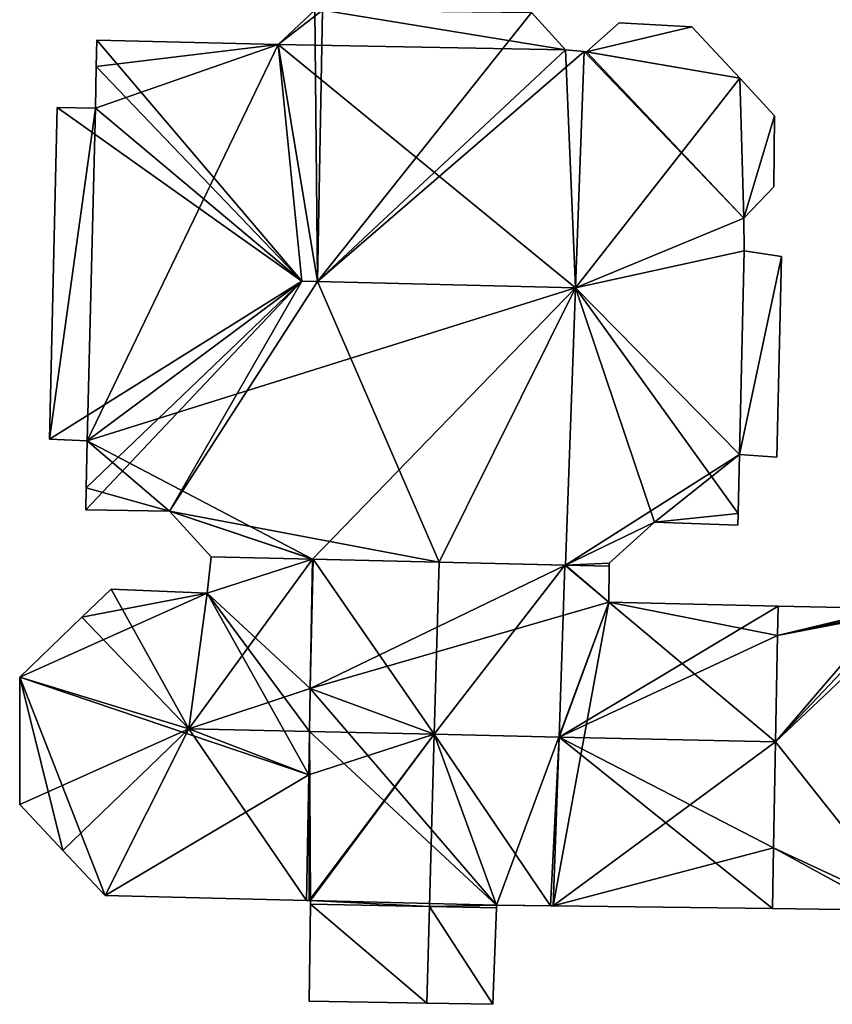
# Model space of a CAD drawing. Units: metres. Extents: x 76224 to 76884, y 345995 to 346506.
# Drawn here: x 76699 to 76727, y 346211 to 346244 of the extents above; entities that cross this region are included whole.
import ezdxf

# ---------------------------------------------------------------- set-up
doc = ezdxf.new("R2010")
doc.units = ezdxf.units.M
for name, color, linetype in [('BreakBottoms', 214, 'Continuous'), ('BreakTops', 212, 'Continuous'), ('FacadeFaces', 253, 'Continuous'), ('FloorBoundary', 4, 'Continuous'), ('FloorFaces', 253, 'Continuous'), ('OuterEaves', 4, 'Continuous'), ('RoofFaces', 24, 'Continuous'), ('RoofLines', 2, 'Continuous'), ('VerticalRoofFaces', 253, 'Continuous')]:
    doc.layers.add(name, color=color, linetype=linetype)

msp = doc.modelspace()

# ---------------------------------------------------------------- linework, layer by layer
at = {"layer": 'BreakBottoms'}
msp.add_polyline3d([(76708.769, 346225.896, 258.432), (76713.08, 346225.794, 258.431), (76717.392, 346225.691, 258.43)], dxfattribs=at)
at = {"layer": 'BreakTops'}
for points in [[(76713.08, 346225.794, 261.01), (76708.769, 346225.896, 258.432)], [(76717.392, 346225.691, 258.43), (76713.08, 346225.794, 261.01)]]:
    msp.add_polyline3d(points, dxfattribs=at)
at = {"layer": 'FacadeFaces'}
for points in [[(76708.823, 346244.705, 258.566), (76707.572, 346243.527, 253.985), (76707.572, 346243.527, 259.346), (76708.823, 346244.705, 258.566)], [(76708.823, 346244.705, 253.985), (76707.572, 346243.527, 253.985), (76708.823, 346244.705, 258.566), (76708.823, 346244.705, 253.985)], [(76717.41, 346243.336, 259.31), (76717.41, 346243.336, 253.985), (76716.252, 346244.625, 258.497), (76717.41, 346243.336, 259.31)], [(76717.41, 346243.336, 253.985), (76716.252, 346244.625, 253.985), (76716.252, 346244.625, 258.497), (76717.41, 346243.336, 253.985)], [(76719.253, 346244.268, 258.635), (76718.137, 346243.273, 253.985), (76718.137, 346243.273, 259.291), (76719.253, 346244.268, 258.635)], [(76719.253, 346244.268, 253.985), (76718.137, 346243.273, 253.985), (76719.253, 346244.268, 258.635), (76719.253, 346244.268, 253.985)], [(76721.746, 346244.133, 258.681), (76721.746, 346244.133, 253.985), (76719.253, 346244.268, 258.635), (76721.746, 346244.133, 258.681)], [(76721.746, 346244.133, 253.985), (76719.253, 346244.268, 253.985), (76719.253, 346244.268, 258.635), (76721.746, 346244.133, 253.985)], [(76723.388, 346242.366, 259.789), (76723.388, 346242.366, 253.985), (76721.746, 346244.133, 258.681), (76723.388, 346242.366, 259.789)], [(76723.388, 346242.366, 253.985), (76721.746, 346244.133, 253.985), (76721.746, 346244.133, 258.681), (76723.388, 346242.366, 253.985)], [(76701.358, 346243.675, 259.352), (76701.338, 346242.768, 253.985), (76701.338, 346242.768, 259.937), (76701.358, 346243.675, 259.352)], [(76701.358, 346243.675, 253.985), (76701.338, 346242.768, 253.985), (76701.358, 346243.675, 259.352), (76701.358, 346243.675, 253.985)], [(76707.572, 346243.527, 259.346), (76701.358, 346243.675, 253.985), (76701.358, 346243.675, 259.352), (76707.572, 346243.527, 259.346)], [(76707.572, 346243.527, 253.985), (76701.358, 346243.675, 253.985), (76707.572, 346243.527, 259.346), (76707.572, 346243.527, 253.985)], [(76718.053, 346243.28, 259.336), (76718.053, 346243.28, 253.985), (76717.41, 346243.336, 259.31), (76718.053, 346243.28, 259.336)], [(76718.053, 346243.28, 253.985), (76717.41, 346243.336, 253.985), (76717.41, 346243.336, 259.31), (76718.053, 346243.28, 253.985)], [(76717.757, 346235.185, 264.561), (76717.757, 346235.185, 253.985), (76718.053, 346243.28, 259.336), (76717.757, 346235.185, 264.561)], [(76717.757, 346235.185, 253.985), (76718.053, 346243.28, 253.985), (76718.053, 346243.28, 259.336), (76717.757, 346235.185, 253.985)], [(76718.053, 346243.28, 259.288), (76717.757, 346235.185, 253.985), (76717.757, 346235.185, 264.49), (76718.053, 346243.28, 259.288)], [(76718.053, 346243.28, 253.985), (76717.757, 346235.185, 253.985), (76718.053, 346243.28, 259.288), (76718.053, 346243.28, 253.985)], [(76718.137, 346243.273, 259.291), (76718.137, 346243.273, 253.985), (76718.053, 346243.28, 259.288), (76718.137, 346243.273, 259.291)], [(76718.137, 346243.273, 253.985), (76718.053, 346243.28, 253.985), (76718.053, 346243.28, 259.288), (76718.137, 346243.273, 253.985)], [(76701.338, 346242.768, 259.937), (76701.338, 346242.768, 253.985), (76701.307, 346241.344, 259.934), (76701.338, 346242.768, 259.937)], [(76701.338, 346242.768, 253.985), (76701.307, 346241.344, 253.985), (76701.307, 346241.344, 259.934), (76701.338, 346242.768, 253.985)], [(76724.579, 346241.083, 258.749), (76723.388, 346242.366, 253.985), (76723.388, 346242.366, 259.789), (76724.579, 346241.083, 258.749)], [(76724.579, 346241.083, 253.985), (76723.388, 346242.366, 253.985), (76724.579, 346241.083, 258.749), (76724.579, 346241.083, 253.985)], [(76699.993, 346241.365, 259.086), (76699.993, 346241.365, 253.985), (76699.728, 346230.001, 259.049), (76699.993, 346241.365, 259.086)], [(76699.993, 346241.365, 253.985), (76699.728, 346230.001, 253.985), (76699.728, 346230.001, 259.049), (76699.993, 346241.365, 253.985)], [(76701.307, 346241.344, 259.934), (76701.307, 346241.344, 253.985), (76699.993, 346241.365, 259.086), (76701.307, 346241.344, 259.934)], [(76701.307, 346241.344, 253.985), (76699.993, 346241.365, 253.985), (76699.993, 346241.365, 259.086), (76701.307, 346241.344, 253.985)], [(76724.549, 346238.647, 258.736), (76724.579, 346241.083, 253.985), (76724.579, 346241.083, 258.749), (76724.549, 346238.647, 258.736)], [(76724.549, 346238.647, 253.985), (76724.579, 346241.083, 253.985), (76724.549, 346238.647, 258.736), (76724.549, 346238.647, 253.985)], [(76723.521, 346237.578, 259.598), (76723.521, 346237.578, 253.985), (76724.549, 346238.647, 258.736), (76723.521, 346237.578, 259.598)], [(76723.521, 346237.578, 253.985), (76724.549, 346238.647, 253.985), (76724.549, 346238.647, 258.736), (76723.521, 346237.578, 253.985)], [(76723.54, 346236.452, 259.564), (76723.521, 346237.578, 253.985), (76723.521, 346237.578, 259.598), (76723.54, 346236.452, 259.564)], [(76723.54, 346236.452, 253.985), (76723.521, 346237.578, 253.985), (76723.54, 346236.452, 259.564), (76723.54, 346236.452, 253.985)], [(76724.814, 346236.265, 258.471), (76723.54, 346236.452, 253.985), (76723.54, 346236.452, 259.564), (76724.814, 346236.265, 258.471)], [(76724.814, 346236.265, 258.471), (76724.814, 346236.265, 253.985), (76723.54, 346236.452, 253.985), (76724.814, 346236.265, 258.471)], [(76724.65, 346229.386, 258.501), (76724.65, 346229.386, 253.985), (76724.814, 346236.265, 258.471), (76724.65, 346229.386, 258.501)], [(76724.65, 346229.386, 253.985), (76724.814, 346236.265, 253.985), (76724.814, 346236.265, 258.471), (76724.65, 346229.386, 253.985)], [(76717.411, 346225.691, 258.43), (76717.757, 346235.185, 253.985), (76717.757, 346235.185, 264.561), (76717.411, 346225.691, 258.43)], [(76717.411, 346225.691, 253.985), (76717.757, 346235.185, 253.985), (76717.411, 346225.691, 258.43), (76717.411, 346225.691, 253.985)], [(76717.757, 346235.185, 264.49), (76717.757, 346235.185, 253.985), (76717.411, 346225.691, 258.39), (76717.757, 346235.185, 264.49)], [(76717.757, 346235.185, 253.985), (76717.411, 346225.691, 253.985), (76717.411, 346225.691, 258.39), (76717.757, 346235.185, 253.985)], [(76699.728, 346230.001, 259.049), (76701.023, 346229.95, 253.985), (76701.023, 346229.95, 259.885), (76699.728, 346230.001, 259.049)], [(76699.728, 346230.001, 253.985), (76701.023, 346229.95, 253.985), (76699.728, 346230.001, 259.049), (76699.728, 346230.001, 253.985)], [(76701.023, 346229.95, 259.885), (76701.023, 346229.95, 253.985), (76700.991, 346228.331, 259.883), (76701.023, 346229.95, 259.885)], [(76701.023, 346229.95, 253.985), (76700.991, 346228.331, 253.985), (76700.991, 346228.331, 259.883), (76701.023, 346229.95, 253.985)], [(76723.326, 346227.451, 259.603), (76723.326, 346227.451, 253.985), (76723.375, 346229.481, 259.593), (76723.326, 346227.451, 259.603)], [(76723.326, 346227.451, 253.985), (76723.375, 346229.481, 253.985), (76723.375, 346229.481, 259.593), (76723.326, 346227.451, 253.985)], [(76723.375, 346229.481, 259.593), (76723.375, 346229.481, 253.985), (76724.65, 346229.386, 258.501), (76723.375, 346229.481, 259.593)], [(76723.375, 346229.481, 253.985), (76724.65, 346229.386, 253.985), (76724.65, 346229.386, 258.501), (76723.375, 346229.481, 253.985)], [(76700.991, 346228.331, 259.883), (76700.991, 346228.331, 253.985), (76700.976, 346227.577, 259.396), (76700.991, 346228.331, 259.883)], [(76700.991, 346228.331, 253.985), (76700.976, 346227.577, 253.985), (76700.976, 346227.577, 259.396), (76700.991, 346228.331, 253.985)], [(76700.976, 346227.577, 259.396), (76703.847, 346227.537, 253.985), (76703.847, 346227.537, 259.415), (76700.976, 346227.577, 259.396)], [(76700.976, 346227.577, 253.985), (76703.847, 346227.537, 253.985), (76700.976, 346227.577, 259.396), (76700.976, 346227.577, 253.985)], [(76703.847, 346227.537, 259.415), (76703.847, 346227.537, 253.985), (76705.268, 346225.974, 258.428), (76703.847, 346227.537, 259.415)], [(76703.847, 346227.537, 253.985), (76705.268, 346225.974, 253.985), (76705.268, 346225.974, 258.428), (76703.847, 346227.537, 253.985)], [(76723.317, 346227.058, 259.35), (76723.326, 346227.451, 253.985), (76723.326, 346227.451, 259.603), (76723.317, 346227.058, 259.35)], [(76723.317, 346227.058, 253.985), (76723.326, 346227.451, 253.985), (76723.317, 346227.058, 259.35), (76723.317, 346227.058, 253.985)], [(76718.915, 346225.755, 258.452), (76720.468, 346227.154, 253.985), (76720.468, 346227.154, 259.372), (76718.915, 346225.755, 258.452)], [(76718.915, 346225.755, 253.985), (76720.468, 346227.154, 253.985), (76718.915, 346225.755, 258.452), (76718.915, 346225.755, 253.985)], [(76720.468, 346227.154, 259.372), (76720.468, 346227.154, 253.985), (76723.317, 346227.058, 259.35), (76720.468, 346227.154, 259.372)], [(76720.468, 346227.154, 253.985), (76723.317, 346227.058, 253.985), (76723.317, 346227.058, 259.35), (76720.468, 346227.154, 253.985)], [(76705.268, 346225.974, 258.483), (76705.136, 346224.729, 253.985), (76705.136, 346224.729, 259.012), (76705.268, 346225.974, 258.483)], [(76705.268, 346225.974, 253.985), (76705.136, 346224.729, 253.985), (76705.268, 346225.974, 258.483), (76705.268, 346225.974, 253.985)], [(76705.268, 346225.974, 258.428), (76708.749, 346225.897, 253.985), (76708.749, 346225.897, 258.432), (76705.268, 346225.974, 258.428)], [(76705.268, 346225.974, 253.985), (76708.749, 346225.897, 253.985), (76705.268, 346225.974, 258.428), (76705.268, 346225.974, 253.985)], [(76708.749, 346225.897, 258.481), (76705.268, 346225.974, 253.985), (76705.268, 346225.974, 258.483), (76708.749, 346225.897, 258.481)], [(76708.749, 346225.897, 253.985), (76705.268, 346225.974, 253.985), (76708.749, 346225.897, 258.481), (76708.749, 346225.897, 253.985)], [(76708.749, 346225.897, 258.432), (76708.668, 346221.462, 253.985), (76708.668, 346221.462, 260.362), (76708.749, 346225.897, 258.432)], [(76708.749, 346225.897, 253.985), (76708.668, 346221.462, 253.985), (76708.749, 346225.897, 258.432), (76708.749, 346225.897, 253.985)], [(76708.668, 346221.462, 260.362), (76708.668, 346221.462, 253.985), (76708.749, 346225.897, 258.481), (76708.668, 346221.462, 260.362)], [(76708.668, 346221.462, 253.985), (76708.749, 346225.897, 253.985), (76708.749, 346225.897, 258.481), (76708.668, 346221.462, 253.985)], [(76718.914, 346225.655, 258.422), (76717.411, 346225.691, 253.985), (76717.411, 346225.691, 258.43), (76718.914, 346225.655, 258.422)], [(76718.914, 346225.655, 253.985), (76717.411, 346225.691, 253.985), (76718.914, 346225.655, 258.422), (76718.914, 346225.655, 253.985)], [(76717.411, 346225.691, 258.39), (76717.411, 346225.691, 253.985), (76718.914, 346225.655, 258.388), (76717.411, 346225.691, 258.39)], [(76717.411, 346225.691, 253.985), (76718.914, 346225.655, 253.985), (76718.914, 346225.655, 258.388), (76717.411, 346225.691, 253.985)], [(76718.897, 346224.416, 258.966), (76718.897, 346224.416, 253.985), (76718.914, 346225.655, 258.422), (76718.897, 346224.416, 258.966)], [(76718.897, 346224.416, 253.985), (76718.914, 346225.655, 253.985), (76718.914, 346225.655, 258.422), (76718.897, 346224.416, 253.985)], [(76718.914, 346225.655, 258.388), (76718.915, 346225.755, 253.985), (76718.915, 346225.755, 258.452), (76718.914, 346225.655, 258.388)], [(76718.914, 346225.655, 253.985), (76718.915, 346225.755, 253.985), (76718.914, 346225.655, 258.388), (76718.914, 346225.655, 253.985)], [(76701.844, 346224.865, 258.987), (76700.844, 346223.9, 253.985), (76700.844, 346223.9, 259.406), (76701.844, 346224.865, 258.987)], [(76701.844, 346224.865, 253.985), (76700.844, 346223.9, 253.985), (76701.844, 346224.865, 258.987), (76701.844, 346224.865, 253.985)], [(76705.136, 346224.729, 259.012), (76705.136, 346224.729, 253.985), (76701.844, 346224.865, 258.987), (76705.136, 346224.729, 259.012)], [(76705.136, 346224.729, 253.985), (76701.844, 346224.865, 253.985), (76701.844, 346224.865, 258.987), (76705.136, 346224.729, 253.985)], [(76724.697, 346224.285, 258.966), (76718.897, 346224.416, 253.985), (76718.897, 346224.416, 258.966), (76724.697, 346224.285, 258.966)], [(76724.697, 346224.285, 253.985), (76718.897, 346224.416, 253.985), (76724.697, 346224.285, 258.966), (76724.697, 346224.285, 253.985)], [(76724.679, 346223.275, 259.41), (76724.679, 346223.275, 253.985), (76724.697, 346224.285, 258.966), (76724.679, 346223.275, 259.41)], [(76724.679, 346223.275, 253.985), (76724.697, 346224.285, 253.985), (76724.697, 346224.285, 258.966), (76724.679, 346223.275, 253.985)], [(76724.697, 346224.285, 258.946), (76724.679, 346223.275, 253.985), (76724.679, 346223.275, 259.41), (76724.697, 346224.285, 258.946)], [(76724.697, 346224.285, 253.985), (76724.679, 346223.275, 253.985), (76724.697, 346224.285, 258.946), (76724.697, 346224.285, 253.985)], [(76728.531, 346224.199, 258.943), (76724.697, 346224.285, 253.985), (76724.697, 346224.285, 258.946), (76728.531, 346224.199, 258.943)], [(76728.531, 346224.199, 253.985), (76724.697, 346224.285, 253.985), (76728.531, 346224.199, 258.943), (76728.531, 346224.199, 253.985)], [(76700.844, 346223.9, 259.406), (76700.844, 346223.9, 253.985), (76698.722, 346221.854, 258.522), (76700.844, 346223.9, 259.406)], [(76700.844, 346223.9, 253.985), (76698.722, 346221.854, 253.985), (76698.722, 346221.854, 258.522), (76700.844, 346223.9, 253.985)], [(76724.613, 346219.637, 261.008), (76724.613, 346219.637, 253.985), (76724.679, 346223.275, 259.41), (76724.613, 346219.637, 261.008)], [(76724.613, 346219.637, 253.985), (76724.679, 346223.275, 253.985), (76724.679, 346223.275, 259.41), (76724.613, 346219.637, 253.985)], [(76724.679, 346223.275, 259.41), (76724.613, 346219.637, 253.985), (76724.613, 346219.637, 261.08), (76724.679, 346223.275, 259.41)], [(76724.679, 346223.275, 253.985), (76724.613, 346219.637, 253.985), (76724.679, 346223.275, 259.41), (76724.679, 346223.275, 253.985)], [(76698.722, 346221.854, 258.522), (76698.712, 346217.483, 253.985), (76698.712, 346217.483, 258.552), (76698.722, 346221.854, 258.522)], [(76698.722, 346221.854, 258.522), (76698.722, 346221.854, 253.985), (76698.712, 346217.483, 253.985), (76698.722, 346221.854, 258.522)], [(76708.668, 346221.462, 260.362), (76708.641, 346219.984, 253.985), (76708.641, 346219.984, 261.01), (76708.668, 346221.462, 260.362)], [(76708.668, 346221.462, 253.985), (76708.641, 346219.984, 253.985), (76708.668, 346221.462, 260.362), (76708.668, 346221.462, 253.985)], [(76708.641, 346219.984, 260.989), (76708.641, 346219.984, 253.985), (76708.668, 346221.462, 260.362), (76708.641, 346219.984, 260.989)], [(76708.641, 346219.984, 253.985), (76708.668, 346221.462, 253.985), (76708.668, 346221.462, 260.362), (76708.641, 346219.984, 253.985)], [(76708.641, 346219.984, 261.01), (76708.641, 346219.984, 253.985), (76708.614, 346218.506, 260.362), (76708.641, 346219.984, 261.01)], [(76708.641, 346219.984, 253.985), (76708.614, 346218.506, 253.985), (76708.614, 346218.506, 260.362), (76708.641, 346219.984, 253.985)], [(76708.614, 346218.506, 260.362), (76708.641, 346219.984, 253.985), (76708.641, 346219.984, 260.989), (76708.614, 346218.506, 260.362)], [(76708.614, 346218.506, 253.985), (76708.641, 346219.984, 253.985), (76708.614, 346218.506, 260.362), (76708.614, 346218.506, 253.985)], [(76724.547, 346215.999, 259.41), (76724.613, 346219.637, 253.985), (76724.613, 346219.637, 261.008), (76724.547, 346215.999, 259.41)], [(76724.547, 346215.999, 253.985), (76724.613, 346219.637, 253.985), (76724.547, 346215.999, 259.41), (76724.547, 346215.999, 253.985)], [(76724.613, 346219.637, 261.08), (76724.613, 346219.637, 253.985), (76724.547, 346215.999, 259.41), (76724.613, 346219.637, 261.08)], [(76724.613, 346219.637, 253.985), (76724.547, 346215.999, 253.985), (76724.547, 346215.999, 259.41), (76724.613, 346219.637, 253.985)], [(76708.614, 346218.506, 260.362), (76708.614, 346218.506, 253.985), (76708.536, 346214.201, 258.477), (76708.614, 346218.506, 260.362)], [(76708.536, 346214.201, 258.477), (76708.614, 346218.506, 253.985), (76708.536, 346214.201, 253.985), (76708.536, 346214.201, 258.477)], [(76708.536, 346214.201, 258.536), (76708.614, 346218.506, 253.985), (76708.614, 346218.506, 260.362), (76708.536, 346214.201, 258.536)], [(76708.536, 346214.201, 253.985), (76708.614, 346218.506, 253.985), (76708.536, 346214.201, 258.536), (76708.536, 346214.201, 253.985)], [(76698.712, 346217.483, 258.552), (76700.191, 346215.914, 253.985), (76700.191, 346215.914, 259.191), (76698.712, 346217.483, 258.552)], [(76698.712, 346217.483, 253.985), (76700.191, 346215.914, 253.985), (76698.712, 346217.483, 258.552), (76698.712, 346217.483, 253.985)], [(76700.191, 346215.914, 259.191), (76700.191, 346215.914, 253.985), (76701.644, 346214.372, 258.55), (76700.191, 346215.914, 259.191)], [(76700.191, 346215.914, 253.985), (76701.644, 346214.372, 253.985), (76701.644, 346214.372, 258.55), (76700.191, 346215.914, 253.985)], [(76724.509, 346213.922, 258.497), (76724.547, 346215.999, 253.985), (76724.547, 346215.999, 259.41), (76724.509, 346213.922, 258.497)], [(76724.509, 346213.922, 253.985), (76724.547, 346215.999, 253.985), (76724.509, 346213.922, 258.497), (76724.509, 346213.922, 253.985)], [(76724.547, 346215.999, 259.41), (76724.547, 346215.999, 253.985), (76724.509, 346213.922, 258.456), (76724.547, 346215.999, 259.41)], [(76724.547, 346215.999, 253.985), (76724.509, 346213.922, 253.985), (76724.509, 346213.922, 258.456), (76724.547, 346215.999, 253.985)], [(76701.644, 346214.372, 258.55), (76701.644, 346214.372, 253.985), (76708.536, 346214.201, 258.536), (76701.644, 346214.372, 258.55)], [(76701.644, 346214.372, 253.985), (76708.536, 346214.201, 253.985), (76708.536, 346214.201, 258.536), (76701.644, 346214.372, 253.985)], [(76708.536, 346214.201, 258.477), (76708.629, 346214.198, 253.985), (76708.629, 346214.198, 258.477), (76708.536, 346214.201, 258.477)], [(76708.536, 346214.201, 253.985), (76708.629, 346214.198, 253.985), (76708.536, 346214.201, 258.477), (76708.536, 346214.201, 253.985)], [(76708.676, 346214.069, 258.543), (76708.626, 346210.752, 253.985), (76708.626, 346210.752, 258.559), (76708.676, 346214.069, 258.543)], [(76708.676, 346214.069, 258.543), (76708.676, 346214.069, 253.985), (76708.626, 346210.752, 253.985), (76708.676, 346214.069, 258.543)], [(76708.629, 346214.198, 258.477), (76708.678, 346214.197, 253.985), (76708.678, 346214.197, 258.507), (76708.629, 346214.198, 258.477)], [(76708.629, 346214.198, 253.985), (76708.678, 346214.197, 253.985), (76708.629, 346214.198, 258.477), (76708.629, 346214.198, 253.985)], [(76708.678, 346214.197, 258.507), (76708.676, 346214.069, 253.985), (76708.676, 346214.069, 258.508), (76708.678, 346214.197, 258.507)], [(76708.678, 346214.197, 253.985), (76708.676, 346214.069, 253.985), (76708.678, 346214.197, 258.507), (76708.678, 346214.197, 253.985)], [(76708.676, 346214.069, 258.508), (76712.757, 346213.988, 253.985), (76712.757, 346213.988, 261.01), (76708.676, 346214.069, 258.508)], [(76708.676, 346214.069, 253.985), (76712.757, 346213.988, 253.985), (76708.676, 346214.069, 258.508), (76708.676, 346214.069, 253.985)], [(76712.757, 346213.988, 261.055), (76712.757, 346213.988, 253.985), (76708.676, 346214.069, 258.543), (76712.757, 346213.988, 261.055)], [(76712.757, 346213.988, 253.985), (76708.676, 346214.069, 253.985), (76708.676, 346214.069, 258.543), (76712.757, 346213.988, 253.985)], [(76712.757, 346213.988, 261.01), (76712.757, 346213.988, 253.985), (76715.045, 346213.943, 259.609), (76712.757, 346213.988, 261.01)], [(76712.757, 346213.988, 253.985), (76715.045, 346213.943, 253.985), (76715.045, 346213.943, 259.609), (76712.757, 346213.988, 253.985)], [(76715.045, 346213.943, 259.647), (76712.757, 346213.988, 253.985), (76712.757, 346213.988, 261.055), (76715.045, 346213.943, 259.647)], [(76715.045, 346213.943, 253.985), (76712.757, 346213.988, 253.985), (76715.045, 346213.943, 259.647), (76715.045, 346213.943, 253.985)], [(76714.925, 346210.642, 259.656), (76714.925, 346210.642, 253.985), (76715.045, 346213.943, 259.647), (76714.925, 346210.642, 259.656)], [(76714.925, 346210.642, 253.985), (76715.045, 346213.943, 253.985), (76715.045, 346213.943, 259.647), (76714.925, 346210.642, 253.985)], [(76715.045, 346213.943, 259.609), (76715.045, 346213.943, 253.985), (76715.049, 346214.043, 259.608), (76715.045, 346213.943, 259.609)], [(76715.045, 346213.943, 253.985), (76715.049, 346214.043, 253.985), (76715.049, 346214.043, 259.608), (76715.045, 346213.943, 253.985)], [(76715.049, 346214.043, 259.608), (76715.049, 346214.043, 253.985), (76716.904, 346214.019, 258.473), (76715.049, 346214.043, 259.608)], [(76715.049, 346214.043, 253.985), (76716.904, 346214.019, 253.985), (76716.904, 346214.019, 258.473), (76715.049, 346214.043, 253.985)], [(76716.904, 346214.019, 258.473), (76716.986, 346214.018, 253.985), (76716.986, 346214.018, 258.473), (76716.904, 346214.019, 258.473)], [(76716.904, 346214.019, 253.985), (76716.986, 346214.018, 253.985), (76716.904, 346214.019, 258.473), (76716.904, 346214.019, 253.985)], [(76716.986, 346214.018, 258.473), (76724.509, 346213.922, 253.985), (76724.509, 346213.922, 258.497), (76716.986, 346214.018, 258.473)], [(76716.986, 346214.018, 253.985), (76724.509, 346213.922, 253.985), (76716.986, 346214.018, 258.473), (76716.986, 346214.018, 253.985)], [(76724.509, 346213.922, 258.456), (76728.442, 346213.871, 253.985), (76728.442, 346213.871, 258.468), (76724.509, 346213.922, 258.456)], [(76724.509, 346213.922, 253.985), (76728.442, 346213.871, 253.985), (76724.509, 346213.922, 258.456), (76724.509, 346213.922, 253.985)], [(76708.626, 346210.752, 258.559), (76712.667, 346210.681, 253.985), (76712.667, 346210.681, 261.046), (76708.626, 346210.752, 258.559)], [(76708.626, 346210.752, 253.985), (76712.667, 346210.681, 253.985), (76708.626, 346210.752, 258.559), (76708.626, 346210.752, 253.985)], [(76712.667, 346210.681, 261.046), (76712.667, 346210.681, 253.985), (76714.925, 346210.642, 259.656), (76712.667, 346210.681, 261.046)], [(76712.667, 346210.681, 253.985), (76714.925, 346210.642, 253.985), (76714.925, 346210.642, 259.656), (76712.667, 346210.681, 253.985)]]:
    msp.add_3dface(points, dxfattribs=at)
at = {"layer": 'FloorBoundary'}
for points in [[(76708.823, 346244.705, 253.985), (76707.572, 346243.527, 253.985), (76701.358, 346243.675, 253.985), (76701.338, 346242.768, 253.985), (76701.307, 346241.344, 253.985), (76699.993, 346241.365, 253.985), (76699.728, 346230.001, 253.985), (76701.023, 346229.95, 253.985), (76700.991, 346228.331, 253.985), (76700.976, 346227.577, 253.985), (76703.847, 346227.537, 253.985), (76705.268, 346225.974, 253.985), (76708.749, 346225.897, 253.985), (76708.668, 346221.462, 253.985), (76708.641, 346219.984, 253.985), (76708.614, 346218.506, 253.985), (76708.536, 346214.201, 253.985)], [(76708.536, 346214.201, 253.985), (76708.629, 346214.198, 253.985), (76708.678, 346214.197, 253.985), (76708.676, 346214.069, 253.985), (76712.757, 346213.988, 253.985), (76715.045, 346213.943, 253.985), (76715.049, 346214.043, 253.985), (76716.904, 346214.019, 253.985), (76716.986, 346214.018, 253.985), (76724.509, 346213.922, 253.985), (76724.547, 346215.999, 253.985), (76724.613, 346219.637, 253.985), (76724.679, 346223.275, 253.985), (76724.697, 346224.285, 253.985), (76718.897, 346224.416, 253.985), (76718.914, 346225.655, 253.985), (76717.411, 346225.691, 253.985), (76717.757, 346235.185, 253.985), (76718.053, 346243.28, 253.985), (76717.41, 346243.336, 253.985), (76716.252, 346244.625, 253.985)], [(76723.54, 346236.452, 253.985), (76723.521, 346237.578, 253.985), (76724.549, 346238.647, 253.985), (76724.579, 346241.083, 253.985), (76723.388, 346242.366, 253.985), (76721.746, 346244.133, 253.985), (76719.253, 346244.268, 253.985), (76718.137, 346243.273, 253.985), (76718.053, 346243.28, 253.985), (76717.757, 346235.185, 253.985), (76717.411, 346225.691, 253.985), (76718.914, 346225.655, 253.985), (76718.915, 346225.755, 253.985), (76720.468, 346227.154, 253.985), (76723.317, 346227.058, 253.985), (76723.326, 346227.451, 253.985), (76723.375, 346229.481, 253.985), (76724.65, 346229.386, 253.985), (76724.814, 346236.265, 253.985), (76723.54, 346236.452, 253.985)], [(76698.712, 346217.483, 253.985), (76700.191, 346215.914, 253.985), (76701.644, 346214.372, 253.985), (76708.536, 346214.201, 253.985), (76708.614, 346218.506, 253.985), (76708.641, 346219.984, 253.985), (76708.668, 346221.462, 253.985), (76708.749, 346225.897, 253.985), (76705.268, 346225.974, 253.985), (76705.136, 346224.729, 253.985), (76701.844, 346224.865, 253.985), (76700.844, 346223.9, 253.985), (76698.722, 346221.854, 253.985), (76698.712, 346217.483, 253.985)], [(76728.923, 346224.19, 253.985), (76728.531, 346224.199, 253.985), (76724.697, 346224.285, 253.985), (76724.679, 346223.275, 253.985), (76724.613, 346219.637, 253.985), (76724.547, 346215.999, 253.985), (76724.509, 346213.922, 253.985), (76728.442, 346213.871, 253.985), (76729.227, 346213.8, 253.985), (76729.227, 346213.817, 253.985), (76729.435, 346224.19, 253.985), (76728.923, 346224.19, 253.985)], [(76708.626, 346210.752, 253.985), (76712.667, 346210.681, 253.985), (76714.925, 346210.642, 253.985), (76715.045, 346213.943, 253.985), (76712.757, 346213.988, 253.985), (76708.676, 346214.069, 253.985), (76708.626, 346210.752, 253.985)]]:
    msp.add_polyline3d(points, dxfattribs=at)
at = {"layer": 'FloorFaces'}
for points in [[(76709.092, 346244.702, 253.985), (76707.572, 346243.527, 253.985), (76708.823, 346244.705, 253.985), (76709.092, 346244.702, 253.985)], [(76717.41, 346243.336, 253.985), (76707.572, 346243.527, 253.985), (76709.092, 346244.702, 253.985), (76717.41, 346243.336, 253.985)], [(76717.41, 346243.336, 253.985), (76709.092, 346244.702, 253.985), (76716.252, 346244.625, 253.985), (76717.41, 346243.336, 253.985)], [(76721.746, 346244.133, 253.985), (76718.137, 346243.273, 253.985), (76719.253, 346244.268, 253.985), (76721.746, 346244.133, 253.985)], [(76723.388, 346242.366, 253.985), (76718.137, 346243.273, 253.985), (76721.746, 346244.133, 253.985), (76723.388, 346242.366, 253.985)], [(76717.757, 346235.185, 253.985), (76701.023, 346229.95, 253.985), (76707.572, 346243.527, 253.985), (76717.757, 346235.185, 253.985)], [(76707.572, 346243.527, 253.985), (76701.023, 346229.95, 253.985), (76701.307, 346241.344, 253.985), (76707.572, 346243.527, 253.985)], [(76707.572, 346243.527, 253.985), (76701.307, 346241.344, 253.985), (76701.338, 346242.768, 253.985), (76707.572, 346243.527, 253.985)], [(76707.572, 346243.527, 253.985), (76701.338, 346242.768, 253.985), (76701.358, 346243.675, 253.985), (76707.572, 346243.527, 253.985)], [(76717.757, 346235.185, 253.985), (76707.572, 346243.527, 253.985), (76717.41, 346243.336, 253.985), (76717.757, 346235.185, 253.985)], [(76717.757, 346235.185, 253.985), (76717.41, 346243.336, 253.985), (76718.053, 346243.28, 253.985), (76717.757, 346235.185, 253.985)], [(76723.521, 346237.578, 253.985), (76717.757, 346235.185, 253.985), (76718.053, 346243.28, 253.985), (76723.521, 346237.578, 253.985)], [(76723.521, 346237.578, 253.985), (76718.053, 346243.28, 253.985), (76718.137, 346243.273, 253.985), (76723.521, 346237.578, 253.985)], [(76723.521, 346237.578, 253.985), (76718.137, 346243.273, 253.985), (76723.388, 346242.366, 253.985), (76723.521, 346237.578, 253.985)], [(76723.521, 346237.578, 253.985), (76723.388, 346242.366, 253.985), (76724.579, 346241.083, 253.985), (76723.521, 346237.578, 253.985)], [(76701.307, 346241.344, 253.985), (76699.728, 346230.001, 253.985), (76699.993, 346241.365, 253.985), (76701.307, 346241.344, 253.985)], [(76701.307, 346241.344, 253.985), (76701.023, 346229.95, 253.985), (76699.728, 346230.001, 253.985), (76701.307, 346241.344, 253.985)], [(76723.521, 346237.578, 253.985), (76724.579, 346241.083, 253.985), (76724.549, 346238.647, 253.985), (76723.521, 346237.578, 253.985)], [(76723.54, 346236.452, 253.985), (76717.757, 346235.185, 253.985), (76723.521, 346237.578, 253.985), (76723.54, 346236.452, 253.985)], [(76723.54, 346236.452, 253.985), (76723.375, 346229.481, 253.985), (76717.757, 346235.185, 253.985), (76723.54, 346236.452, 253.985)], [(76723.54, 346236.452, 253.985), (76724.814, 346236.265, 253.985), (76723.375, 346229.481, 253.985), (76723.54, 346236.452, 253.985)], [(76723.375, 346229.481, 253.985), (76724.814, 346236.265, 253.985), (76724.65, 346229.386, 253.985), (76723.375, 346229.481, 253.985)], [(76717.757, 346235.185, 253.985), (76708.749, 346225.897, 253.985), (76701.023, 346229.95, 253.985), (76717.757, 346235.185, 253.985)], [(76717.411, 346225.691, 253.985), (76708.749, 346225.897, 253.985), (76717.757, 346235.185, 253.985), (76717.411, 346225.691, 253.985)], [(76717.757, 346235.185, 253.985), (76723.375, 346229.481, 253.985), (76717.411, 346225.691, 253.985), (76717.757, 346235.185, 253.985)], [(76701.023, 346229.95, 253.985), (76703.847, 346227.537, 253.985), (76700.991, 346228.331, 253.985), (76701.023, 346229.95, 253.985)], [(76701.023, 346229.95, 253.985), (76708.749, 346225.897, 253.985), (76703.847, 346227.537, 253.985), (76701.023, 346229.95, 253.985)], [(76717.411, 346225.691, 253.985), (76723.375, 346229.481, 253.985), (76720.468, 346227.154, 253.985), (76717.411, 346225.691, 253.985)], [(76720.468, 346227.154, 253.985), (76723.375, 346229.481, 253.985), (76723.326, 346227.451, 253.985), (76720.468, 346227.154, 253.985)], [(76700.991, 346228.331, 253.985), (76703.847, 346227.537, 253.985), (76700.976, 346227.577, 253.985), (76700.991, 346228.331, 253.985)], [(76703.847, 346227.537, 253.985), (76708.749, 346225.897, 253.985), (76705.268, 346225.974, 253.985), (76703.847, 346227.537, 253.985)], [(76720.468, 346227.154, 253.985), (76723.326, 346227.451, 253.985), (76723.317, 346227.058, 253.985), (76720.468, 346227.154, 253.985)], [(76717.411, 346225.691, 253.985), (76720.468, 346227.154, 253.985), (76718.915, 346225.755, 253.985), (76717.411, 346225.691, 253.985)], [(76708.749, 346225.897, 253.985), (76705.136, 346224.729, 253.985), (76705.268, 346225.974, 253.985), (76708.749, 346225.897, 253.985)], [(76708.668, 346221.462, 253.985), (76705.136, 346224.729, 253.985), (76708.749, 346225.897, 253.985), (76708.668, 346221.462, 253.985)], [(76717.411, 346225.691, 253.985), (76708.668, 346221.462, 253.985), (76708.749, 346225.897, 253.985), (76717.411, 346225.691, 253.985)], [(76718.897, 346224.416, 253.985), (76708.668, 346221.462, 253.985), (76717.411, 346225.691, 253.985), (76718.897, 346224.416, 253.985)], [(76717.411, 346225.691, 253.985), (76718.915, 346225.755, 253.985), (76718.914, 346225.655, 253.985), (76717.411, 346225.691, 253.985)], [(76718.897, 346224.416, 253.985), (76717.411, 346225.691, 253.985), (76718.914, 346225.655, 253.985), (76718.897, 346224.416, 253.985)], [(76705.136, 346224.729, 253.985), (76700.844, 346223.9, 253.985), (76701.844, 346224.865, 253.985), (76705.136, 346224.729, 253.985)], [(76708.614, 346218.506, 253.985), (76698.722, 346221.854, 253.985), (76705.136, 346224.729, 253.985), (76708.614, 346218.506, 253.985)], [(76705.136, 346224.729, 253.985), (76698.722, 346221.854, 253.985), (76700.844, 346223.9, 253.985), (76705.136, 346224.729, 253.985)], [(76708.614, 346218.506, 253.985), (76705.136, 346224.729, 253.985), (76708.641, 346219.984, 253.985), (76708.614, 346218.506, 253.985)], [(76708.641, 346219.984, 253.985), (76705.136, 346224.729, 253.985), (76708.668, 346221.462, 253.985), (76708.641, 346219.984, 253.985)], [(76715.049, 346214.043, 253.985), (76708.668, 346221.462, 253.985), (76718.897, 346224.416, 253.985), (76715.049, 346214.043, 253.985)], [(76715.049, 346214.043, 253.985), (76718.897, 346224.416, 253.985), (76716.986, 346214.018, 253.985), (76715.049, 346214.043, 253.985)], [(76716.986, 346214.018, 253.985), (76718.897, 346224.416, 253.985), (76724.613, 346219.637, 253.985), (76716.986, 346214.018, 253.985)], [(76724.613, 346219.637, 253.985), (76718.897, 346224.416, 253.985), (76724.679, 346223.275, 253.985), (76724.613, 346219.637, 253.985)], [(76724.679, 346223.275, 253.985), (76718.897, 346224.416, 253.985), (76724.697, 346224.285, 253.985), (76724.679, 346223.275, 253.985)], [(76724.679, 346223.275, 253.985), (76729.435, 346224.19, 253.985), (76724.613, 346219.637, 253.985), (76724.679, 346223.275, 253.985)], [(76724.613, 346219.637, 253.985), (76729.435, 346224.19, 253.985), (76729.227, 346213.817, 253.985), (76724.613, 346219.637, 253.985)], [(76728.531, 346224.199, 253.985), (76724.679, 346223.275, 253.985), (76724.697, 346224.285, 253.985), (76728.531, 346224.199, 253.985)], [(76728.923, 346224.19, 253.985), (76724.679, 346223.275, 253.985), (76728.531, 346224.199, 253.985), (76728.923, 346224.19, 253.985)], [(76728.923, 346224.19, 253.985), (76729.435, 346224.19, 253.985), (76724.679, 346223.275, 253.985), (76728.923, 346224.19, 253.985)], [(76698.712, 346217.483, 253.985), (76698.722, 346221.854, 253.985), (76700.191, 346215.914, 253.985), (76698.712, 346217.483, 253.985)], [(76700.191, 346215.914, 253.985), (76698.722, 346221.854, 253.985), (76701.644, 346214.372, 253.985), (76700.191, 346215.914, 253.985)], [(76701.644, 346214.372, 253.985), (76698.722, 346221.854, 253.985), (76708.614, 346218.506, 253.985), (76701.644, 346214.372, 253.985)], [(76715.049, 346214.043, 253.985), (76708.641, 346219.984, 253.985), (76708.668, 346221.462, 253.985), (76715.049, 346214.043, 253.985)], [(76708.678, 346214.197, 253.985), (76708.614, 346218.506, 253.985), (76708.641, 346219.984, 253.985), (76708.678, 346214.197, 253.985)], [(76708.678, 346214.197, 253.985), (76708.641, 346219.984, 253.985), (76715.049, 346214.043, 253.985), (76708.678, 346214.197, 253.985)], [(76716.986, 346214.018, 253.985), (76724.613, 346219.637, 253.985), (76724.547, 346215.999, 253.985), (76716.986, 346214.018, 253.985)], [(76724.613, 346219.637, 253.985), (76729.227, 346213.817, 253.985), (76724.547, 346215.999, 253.985), (76724.613, 346219.637, 253.985)], [(76701.644, 346214.372, 253.985), (76708.614, 346218.506, 253.985), (76708.536, 346214.201, 253.985), (76701.644, 346214.372, 253.985)], [(76708.536, 346214.201, 253.985), (76708.614, 346218.506, 253.985), (76708.629, 346214.198, 253.985), (76708.536, 346214.201, 253.985)], [(76708.629, 346214.198, 253.985), (76708.614, 346218.506, 253.985), (76708.678, 346214.197, 253.985), (76708.629, 346214.198, 253.985)], [(76716.986, 346214.018, 253.985), (76724.547, 346215.999, 253.985), (76724.509, 346213.922, 253.985), (76716.986, 346214.018, 253.985)], [(76724.547, 346215.999, 253.985), (76728.442, 346213.871, 253.985), (76724.509, 346213.922, 253.985), (76724.547, 346215.999, 253.985)], [(76724.547, 346215.999, 253.985), (76729.227, 346213.817, 253.985), (76728.442, 346213.871, 253.985), (76724.547, 346215.999, 253.985)], [(76708.626, 346210.752, 253.985), (76708.676, 346214.069, 253.985), (76712.667, 346210.681, 253.985), (76708.626, 346210.752, 253.985)], [(76708.678, 346214.197, 253.985), (76712.757, 346213.988, 253.985), (76708.676, 346214.069, 253.985), (76708.678, 346214.197, 253.985)], [(76712.667, 346210.681, 253.985), (76708.676, 346214.069, 253.985), (76712.757, 346213.988, 253.985), (76712.667, 346210.681, 253.985)], [(76708.678, 346214.197, 253.985), (76715.049, 346214.043, 253.985), (76712.757, 346213.988, 253.985), (76708.678, 346214.197, 253.985)], [(76712.667, 346210.681, 253.985), (76712.757, 346213.988, 253.985), (76714.925, 346210.642, 253.985), (76712.667, 346210.681, 253.985)], [(76712.757, 346213.988, 253.985), (76715.049, 346214.043, 253.985), (76715.045, 346213.943, 253.985), (76712.757, 346213.988, 253.985)], [(76714.925, 346210.642, 253.985), (76712.757, 346213.988, 253.985), (76715.045, 346213.943, 253.985), (76714.925, 346210.642, 253.985)]]:
    msp.add_3dface(points, dxfattribs=at)
at = {"layer": 'OuterEaves'}
for points in [[(76708.823, 346244.705, 258.566), (76707.572, 346243.527, 259.346), (76701.358, 346243.675, 259.352), (76701.338, 346242.768, 259.937), (76701.307, 346241.344, 259.934), (76699.993, 346241.365, 259.086), (76699.728, 346230.001, 259.049), (76701.023, 346229.95, 259.885), (76700.991, 346228.331, 259.883), (76700.976, 346227.577, 259.396), (76703.847, 346227.537, 259.415), (76705.268, 346225.974, 258.428), (76708.749, 346225.897, 258.432), (76708.668, 346221.462, 260.362), (76708.641, 346219.984, 261.01), (76708.614, 346218.506, 260.362), (76708.536, 346214.201, 258.477), (76708.629, 346214.198, 258.477), (76708.678, 346214.197, 258.507)], [(76708.678, 346214.197, 258.507), (76708.676, 346214.069, 258.508), (76712.757, 346213.988, 261.01), (76715.045, 346213.943, 259.609), (76715.049, 346214.043, 259.608), (76716.904, 346214.019, 258.473), (76716.986, 346214.018, 258.473), (76724.509, 346213.922, 258.497), (76724.547, 346215.999, 259.41), (76724.613, 346219.637, 261.008), (76724.679, 346223.275, 259.41), (76724.697, 346224.285, 258.966), (76718.897, 346224.416, 258.966), (76718.914, 346225.655, 258.422), (76717.411, 346225.691, 258.43), (76717.757, 346235.185, 264.561), (76718.053, 346243.28, 259.336), (76717.41, 346243.336, 259.31), (76716.252, 346244.625, 258.497)], [(76724.549, 346238.647, 258.736), (76724.579, 346241.083, 258.749), (76723.388, 346242.366, 259.789), (76721.746, 346244.133, 258.681), (76719.253, 346244.268, 258.635), (76718.137, 346243.273, 259.291), (76718.053, 346243.28, 259.288), (76717.757, 346235.185, 264.49), (76717.411, 346225.691, 258.39), (76718.914, 346225.655, 258.388), (76718.915, 346225.755, 258.452), (76720.468, 346227.154, 259.372), (76723.317, 346227.058, 259.35), (76723.326, 346227.451, 259.603), (76723.375, 346229.481, 259.593), (76724.65, 346229.386, 258.501), (76724.814, 346236.265, 258.471), (76723.54, 346236.452, 259.564), (76723.521, 346237.578, 259.598), (76724.549, 346238.647, 258.736)], [(76701.644, 346214.372, 258.55), (76708.536, 346214.201, 258.536), (76708.614, 346218.506, 260.362), (76708.641, 346219.984, 260.989), (76708.668, 346221.462, 260.362), (76708.749, 346225.897, 258.481), (76705.268, 346225.974, 258.483), (76705.136, 346224.729, 259.012), (76701.844, 346224.865, 258.987), (76700.844, 346223.9, 259.406), (76698.722, 346221.854, 258.522), (76698.712, 346217.483, 258.552), (76700.191, 346215.914, 259.191), (76701.644, 346214.372, 258.55)], [(76724.697, 346224.285, 258.946), (76724.679, 346223.275, 259.41), (76724.613, 346219.637, 261.08), (76724.547, 346215.999, 259.41), (76724.509, 346213.922, 258.456), (76728.442, 346213.871, 258.468), (76729.227, 346213.8, 258.443), (76729.227, 346213.817, 258.45), (76729.435, 346224.19, 258.439), (76728.923, 346224.19, 258.725), (76728.531, 346224.199, 258.943), (76724.697, 346224.285, 258.946)], [(76714.925, 346210.642, 259.656), (76715.045, 346213.943, 259.647), (76712.757, 346213.988, 261.055), (76708.676, 346214.069, 258.543), (76708.626, 346210.752, 258.559), (76712.667, 346210.681, 261.046), (76714.925, 346210.642, 259.656)]]:
    msp.add_polyline3d(points, dxfattribs=at)
at = {"layer": 'RoofFaces'}
for points in [[(76707.572, 346243.527, 259.346), (76708.922, 346235.401, 264.565), (76708.823, 346244.705, 258.566), (76707.572, 346243.527, 259.346)], [(76708.823, 346244.705, 258.566), (76708.922, 346235.401, 264.565), (76709.092, 346244.702, 258.563), (76708.823, 346244.705, 258.566)], [(76709.092, 346244.702, 258.563), (76708.922, 346235.401, 264.565), (76716.252, 346244.625, 258.497), (76709.092, 346244.702, 258.563)], [(76716.252, 346244.625, 258.497), (76708.922, 346235.401, 264.565), (76717.41, 346243.336, 259.31), (76716.252, 346244.625, 258.497)], [(76719.253, 346244.268, 258.635), (76718.137, 346243.273, 259.291), (76721.746, 346244.133, 258.681), (76719.253, 346244.268, 258.635)], [(76721.746, 346244.133, 258.681), (76718.137, 346243.273, 259.291), (76723.388, 346242.366, 259.789), (76721.746, 346244.133, 258.681)], [(76701.338, 346242.768, 259.937), (76708.381, 346235.415, 264.565), (76701.358, 346243.675, 259.352), (76701.338, 346242.768, 259.937)], [(76701.358, 346243.675, 259.352), (76708.381, 346235.415, 264.565), (76707.572, 346243.527, 259.346), (76701.358, 346243.675, 259.352)], [(76707.572, 346243.527, 259.346), (76708.381, 346235.415, 264.565), (76708.922, 346235.401, 264.565), (76707.572, 346243.527, 259.346)], [(76717.41, 346243.336, 259.31), (76708.922, 346235.401, 264.565), (76718.053, 346243.28, 259.336), (76717.41, 346243.336, 259.31)], [(76718.053, 346243.28, 259.336), (76708.922, 346235.401, 264.565), (76717.757, 346235.185, 264.561), (76718.053, 346243.28, 259.336)], [(76718.053, 346243.28, 259.288), (76717.757, 346235.185, 264.49), (76723.388, 346242.366, 259.789), (76718.053, 346243.28, 259.288)], [(76718.137, 346243.273, 259.291), (76718.053, 346243.28, 259.288), (76723.388, 346242.366, 259.789), (76718.137, 346243.273, 259.291)], [(76701.307, 346241.344, 259.934), (76708.381, 346235.415, 264.565), (76701.338, 346242.768, 259.937), (76701.307, 346241.344, 259.934)], [(76717.757, 346235.185, 264.49), (76723.521, 346237.578, 259.598), (76723.388, 346242.366, 259.789), (76717.757, 346235.185, 264.49)], [(76723.388, 346242.366, 259.789), (76723.521, 346237.578, 259.598), (76724.579, 346241.083, 258.749), (76723.388, 346242.366, 259.789)], [(76699.728, 346230.001, 259.049), (76708.381, 346235.415, 264.565), (76699.993, 346241.365, 259.086), (76699.728, 346230.001, 259.049)], [(76699.993, 346241.365, 259.086), (76708.381, 346235.415, 264.565), (76701.307, 346241.344, 259.934), (76699.993, 346241.365, 259.086)], [(76724.579, 346241.083, 258.749), (76723.521, 346237.578, 259.598), (76724.549, 346238.647, 258.736), (76724.579, 346241.083, 258.749)], [(76723.54, 346236.452, 259.564), (76723.521, 346237.578, 259.598), (76717.757, 346235.185, 264.49), (76723.54, 346236.452, 259.564)], [(76723.375, 346229.481, 259.593), (76723.54, 346236.452, 259.564), (76717.757, 346235.185, 264.49), (76723.375, 346229.481, 259.593)], [(76724.814, 346236.265, 258.471), (76723.54, 346236.452, 259.564), (76723.375, 346229.481, 259.593), (76724.814, 346236.265, 258.471)], [(76724.65, 346229.386, 258.501), (76724.814, 346236.265, 258.471), (76723.375, 346229.481, 259.593), (76724.65, 346229.386, 258.501)], [(76701.023, 346229.95, 259.885), (76708.381, 346235.415, 264.565), (76699.728, 346230.001, 259.049), (76701.023, 346229.95, 259.885)], [(76700.976, 346227.577, 259.396), (76708.381, 346235.415, 264.565), (76700.991, 346228.331, 259.883), (76700.976, 346227.577, 259.396)], [(76703.847, 346227.537, 259.415), (76708.381, 346235.415, 264.565), (76700.976, 346227.577, 259.396), (76703.847, 346227.537, 259.415)], [(76700.991, 346228.331, 259.883), (76708.381, 346235.415, 264.565), (76701.023, 346229.95, 259.885), (76700.991, 346228.331, 259.883)], [(76708.922, 346235.401, 264.565), (76708.381, 346235.415, 264.565), (76703.847, 346227.537, 259.415), (76708.922, 346235.401, 264.565)], [(76703.847, 346227.537, 259.415), (76713.08, 346225.794, 258.431), (76708.922, 346235.401, 264.565), (76703.847, 346227.537, 259.415)], [(76708.922, 346235.401, 264.565), (76713.08, 346225.794, 258.431), (76717.757, 346235.185, 264.561), (76708.922, 346235.401, 264.565)], [(76717.757, 346235.185, 264.561), (76713.08, 346225.794, 258.431), (76717.411, 346225.691, 258.43), (76717.757, 346235.185, 264.561)], [(76717.411, 346225.691, 258.39), (76720.468, 346227.154, 259.372), (76717.757, 346235.185, 264.49), (76717.411, 346225.691, 258.39)], [(76720.468, 346227.154, 259.372), (76723.326, 346227.451, 259.603), (76717.757, 346235.185, 264.49), (76720.468, 346227.154, 259.372)], [(76723.326, 346227.451, 259.603), (76723.375, 346229.481, 259.593), (76717.757, 346235.185, 264.49), (76723.326, 346227.451, 259.603)], [(76705.268, 346225.974, 258.428), (76708.749, 346225.897, 258.432), (76703.847, 346227.537, 259.415), (76705.268, 346225.974, 258.428)], [(76708.749, 346225.897, 258.432), (76708.769, 346225.896, 258.432), (76703.847, 346227.537, 259.415), (76708.749, 346225.897, 258.432)], [(76708.769, 346225.896, 258.432), (76713.08, 346225.794, 258.431), (76703.847, 346227.537, 259.415), (76708.769, 346225.896, 258.432)], [(76723.317, 346227.058, 259.35), (76723.326, 346227.451, 259.603), (76720.468, 346227.154, 259.372), (76723.317, 346227.058, 259.35)], [(76718.915, 346225.755, 258.452), (76720.468, 346227.154, 259.372), (76717.411, 346225.691, 258.39), (76718.915, 346225.755, 258.452)], [(76708.749, 346225.897, 258.481), (76704.512, 346220.074, 260.99), (76708.668, 346221.462, 260.362), (76708.749, 346225.897, 258.481)], [(76705.136, 346224.729, 259.012), (76704.512, 346220.074, 260.99), (76708.749, 346225.897, 258.481), (76705.136, 346224.729, 259.012)], [(76705.268, 346225.974, 258.483), (76705.136, 346224.729, 259.012), (76708.749, 346225.897, 258.481), (76705.268, 346225.974, 258.483)], [(76708.668, 346221.462, 260.362), (76708.769, 346225.896, 258.432), (76708.749, 346225.897, 258.432), (76708.668, 346221.462, 260.362)], [(76708.668, 346221.462, 260.362), (76712.919, 346219.891, 261.01), (76708.769, 346225.896, 258.432), (76708.668, 346221.462, 260.362)], [(76712.919, 346219.891, 261.01), (76713.08, 346225.794, 261.01), (76708.769, 346225.896, 258.432), (76712.919, 346219.891, 261.01)], [(76717.392, 346225.691, 258.43), (76713.08, 346225.794, 261.01), (76712.919, 346219.891, 261.01), (76717.392, 346225.691, 258.43)], [(76712.919, 346219.891, 261.01), (76717.197, 346219.798, 261.01), (76717.392, 346225.691, 258.43), (76712.919, 346219.891, 261.01)], [(76717.392, 346225.691, 258.43), (76717.197, 346219.798, 261.01), (76718.897, 346224.416, 258.966), (76717.392, 346225.691, 258.43)], [(76718.914, 346225.655, 258.422), (76717.392, 346225.691, 258.43), (76718.897, 346224.416, 258.966), (76718.914, 346225.655, 258.422)], [(76718.914, 346225.655, 258.388), (76718.915, 346225.755, 258.452), (76717.411, 346225.691, 258.39), (76718.914, 346225.655, 258.388)], [(76700.844, 346223.9, 259.406), (76704.512, 346220.074, 260.99), (76701.844, 346224.865, 258.987), (76700.844, 346223.9, 259.406)], [(76701.844, 346224.865, 258.987), (76704.512, 346220.074, 260.99), (76705.136, 346224.729, 259.012), (76701.844, 346224.865, 258.987)], [(76718.897, 346224.416, 258.966), (76717.197, 346219.798, 261.01), (76724.697, 346224.285, 258.966), (76718.897, 346224.416, 258.966)], [(76724.697, 346224.285, 258.966), (76717.197, 346219.798, 261.01), (76724.679, 346223.275, 259.41), (76724.697, 346224.285, 258.966)], [(76724.613, 346219.637, 261.08), (76728.531, 346224.199, 258.943), (76724.679, 346223.275, 259.41), (76724.613, 346219.637, 261.08)], [(76728.923, 346224.19, 258.725), (76728.531, 346224.199, 258.943), (76724.613, 346219.637, 261.08), (76728.923, 346224.19, 258.725)], [(76729.227, 346213.817, 258.45), (76729.435, 346224.19, 258.439), (76724.613, 346219.637, 261.08), (76729.227, 346213.817, 258.45)], [(76729.435, 346224.19, 258.439), (76728.923, 346224.19, 258.725), (76724.613, 346219.637, 261.08), (76729.435, 346224.19, 258.439)], [(76724.679, 346223.275, 259.41), (76728.531, 346224.199, 258.943), (76724.697, 346224.285, 258.946), (76724.679, 346223.275, 259.41)], [(76698.722, 346221.854, 258.522), (76704.512, 346220.074, 260.99), (76700.844, 346223.9, 259.406), (76698.722, 346221.854, 258.522)], [(76724.679, 346223.275, 259.41), (76717.197, 346219.798, 261.01), (76724.613, 346219.637, 261.008), (76724.679, 346223.275, 259.41)], [(76698.712, 346217.483, 258.552), (76704.512, 346220.074, 260.99), (76698.722, 346221.854, 258.522), (76698.712, 346217.483, 258.552)], [(76708.668, 346221.462, 260.362), (76704.512, 346220.074, 260.99), (76708.641, 346219.984, 260.989), (76708.668, 346221.462, 260.362)], [(76708.641, 346219.984, 261.01), (76712.919, 346219.891, 261.01), (76708.668, 346221.462, 260.362), (76708.641, 346219.984, 261.01)], [(76700.191, 346215.914, 259.191), (76704.512, 346220.074, 260.99), (76698.712, 346217.483, 258.552), (76700.191, 346215.914, 259.191)], [(76701.644, 346214.372, 258.55), (76704.512, 346220.074, 260.99), (76700.191, 346215.914, 259.191), (76701.644, 346214.372, 258.55)], [(76708.536, 346214.201, 258.536), (76704.512, 346220.074, 260.99), (76701.644, 346214.372, 258.55), (76708.536, 346214.201, 258.536)], [(76708.614, 346218.506, 260.362), (76704.512, 346220.074, 260.99), (76708.536, 346214.201, 258.536), (76708.614, 346218.506, 260.362)], [(76708.641, 346219.984, 260.989), (76704.512, 346220.074, 260.99), (76708.614, 346218.506, 260.362), (76708.641, 346219.984, 260.989)], [(76708.614, 346218.506, 260.362), (76712.919, 346219.891, 261.01), (76708.641, 346219.984, 261.01), (76708.614, 346218.506, 260.362)], [(76708.629, 346214.198, 258.477), (76712.919, 346219.891, 261.01), (76708.614, 346218.506, 260.362), (76708.629, 346214.198, 258.477)], [(76708.678, 346214.197, 258.507), (76712.919, 346219.891, 261.01), (76708.629, 346214.198, 258.477), (76708.678, 346214.197, 258.507)], [(76712.757, 346213.988, 261.01), (76712.919, 346219.891, 261.01), (76708.678, 346214.197, 258.507), (76712.757, 346213.988, 261.01)], [(76715.049, 346214.043, 259.608), (76712.919, 346219.891, 261.01), (76712.757, 346213.988, 261.01), (76715.049, 346214.043, 259.608)], [(76716.904, 346214.019, 258.473), (76712.919, 346219.891, 261.01), (76715.049, 346214.043, 259.608), (76716.904, 346214.019, 258.473)], [(76716.904, 346214.019, 258.473), (76717.197, 346219.798, 261.01), (76712.919, 346219.891, 261.01), (76716.904, 346214.019, 258.473)], [(76716.986, 346214.018, 258.473), (76717.197, 346219.798, 261.01), (76716.904, 346214.019, 258.473), (76716.986, 346214.018, 258.473)], [(76724.509, 346213.922, 258.497), (76717.197, 346219.798, 261.01), (76716.986, 346214.018, 258.473), (76724.509, 346213.922, 258.497)], [(76724.547, 346215.999, 259.41), (76717.197, 346219.798, 261.01), (76724.509, 346213.922, 258.497), (76724.547, 346215.999, 259.41)], [(76724.613, 346219.637, 261.008), (76717.197, 346219.798, 261.01), (76724.547, 346215.999, 259.41), (76724.613, 346219.637, 261.008)], [(76724.547, 346215.999, 259.41), (76729.227, 346213.817, 258.45), (76724.613, 346219.637, 261.08), (76724.547, 346215.999, 259.41)], [(76708.536, 346214.201, 258.477), (76708.629, 346214.198, 258.477), (76708.614, 346218.506, 260.362), (76708.536, 346214.201, 258.477)], [(76724.509, 346213.922, 258.456), (76728.442, 346213.871, 258.468), (76724.547, 346215.999, 259.41), (76724.509, 346213.922, 258.456)], [(76728.442, 346213.871, 258.468), (76729.227, 346213.817, 258.45), (76724.547, 346215.999, 259.41), (76728.442, 346213.871, 258.468)], [(76708.626, 346210.752, 258.559), (76712.667, 346210.681, 261.046), (76708.676, 346214.069, 258.543), (76708.626, 346210.752, 258.559)], [(76708.676, 346214.069, 258.508), (76712.757, 346213.988, 261.01), (76708.678, 346214.197, 258.507), (76708.676, 346214.069, 258.508)], [(76708.676, 346214.069, 258.543), (76712.667, 346210.681, 261.046), (76712.757, 346213.988, 261.055), (76708.676, 346214.069, 258.543)], [(76712.757, 346213.988, 261.055), (76712.667, 346210.681, 261.046), (76714.925, 346210.642, 259.656), (76712.757, 346213.988, 261.055)], [(76715.045, 346213.943, 259.609), (76715.049, 346214.043, 259.608), (76712.757, 346213.988, 261.01), (76715.045, 346213.943, 259.609)], [(76715.045, 346213.943, 259.647), (76712.757, 346213.988, 261.055), (76714.925, 346210.642, 259.656), (76715.045, 346213.943, 259.647)]]:
    msp.add_3dface(points, dxfattribs=at)
at = {"layer": 'RoofLines'}
for points in [[(76701.338, 346242.768, 259.937), (76708.381, 346235.415, 264.565)], [(76723.326, 346227.451, 259.603), (76717.757, 346235.185, 264.49), (76723.388, 346242.366, 259.789)], [(76708.381, 346235.415, 264.565), (76700.991, 346228.331, 259.883)], [(76717.757, 346235.185, 264.561), (76708.922, 346235.401, 264.565), (76708.381, 346235.415, 264.565)], [(76708.749, 346225.897, 258.432), (76708.769, 346225.896, 258.432)], [(76708.769, 346225.896, 258.432), (76712.919, 346219.891, 261.01)], [(76712.919, 346219.891, 261.01), (76713.08, 346225.794, 261.01)], [(76712.919, 346219.891, 261.01), (76717.392, 346225.691, 258.43)], [(76717.411, 346225.691, 258.43), (76717.392, 346225.691, 258.43)], [(76728.442, 346213.871, 258.468), (76729.227, 346213.817, 258.45), (76724.613, 346219.637, 261.08), (76728.531, 346224.199, 258.943)], [(76700.844, 346223.9, 259.406), (76704.512, 346220.074, 260.99)], [(76704.512, 346220.074, 260.99), (76700.191, 346215.914, 259.191)], [(76708.641, 346219.984, 260.989), (76704.512, 346220.074, 260.99)], [(76712.919, 346219.891, 261.01), (76708.629, 346214.198, 258.477)], [(76712.919, 346219.891, 261.01), (76708.641, 346219.984, 261.01)], [(76712.919, 346219.891, 261.01), (76712.757, 346213.988, 261.01)], [(76712.919, 346219.891, 261.01), (76716.904, 346214.019, 258.473)], [(76724.613, 346219.637, 261.008), (76717.197, 346219.798, 261.01), (76712.919, 346219.891, 261.01)], [(76712.757, 346213.988, 261.055), (76712.667, 346210.681, 261.046)]]:
    msp.add_polyline3d(points, dxfattribs=at)
at = {"layer": 'VerticalRoofFaces'}
for points in [[(76713.08, 346225.794, 258.431), (76708.769, 346225.896, 258.432), (76713.08, 346225.794, 261.01), (76713.08, 346225.794, 258.431)], [(76717.392, 346225.691, 258.43), (76713.08, 346225.794, 258.431), (76713.08, 346225.794, 261.01), (76717.392, 346225.691, 258.43)]]:
    msp.add_3dface(points, dxfattribs=at)

doc.saveas('drawing.dxf')
